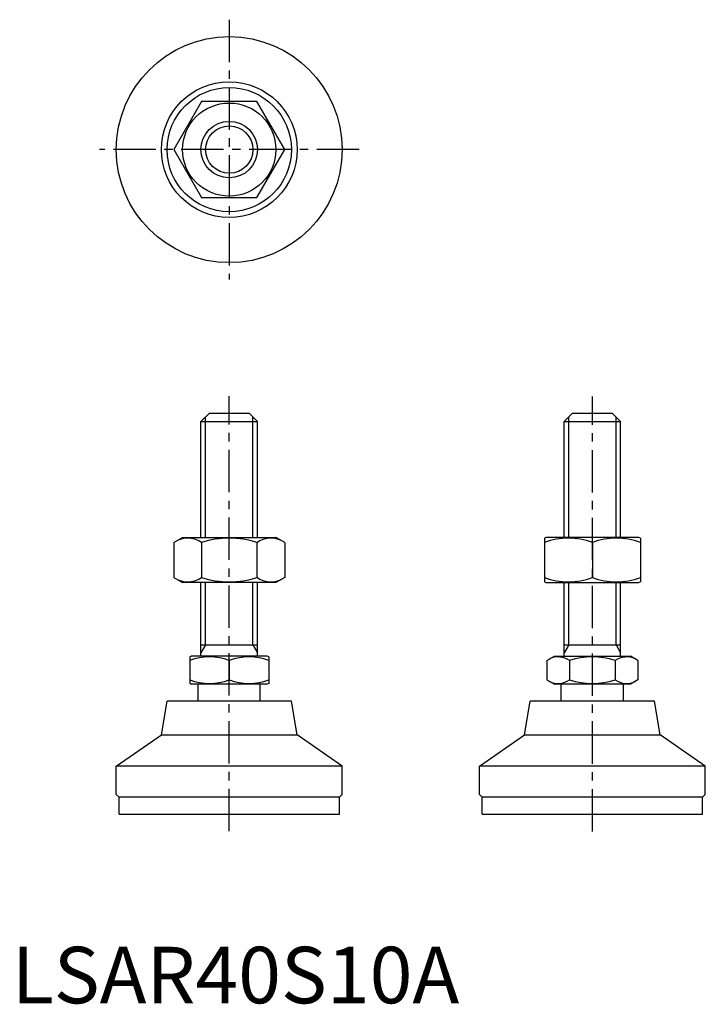
# Model space of a CAD drawing. Extents: x 1 to 123, y 0 to 174.
import ezdxf

# ---------------------------------------------------------------- set-up
doc = ezdxf.new("R2010")
doc.units = 0
doc.header["$LTSCALE"] = 6
doc.linetypes.add('CENTER', pattern=[2, 1.25, -0.25, 0.25, -0.25])
doc.layers.get('0').update_dxf_attribs({"linetype": 'CONTINUOUS'})
doc.layers.add('1', color=1, linetype='CENTER')
doc.layers.add('3', color=3, linetype='CONTINUOUS')
doc.styles.add('STANDARD1', font='txt')

msp = doc.modelspace()

# ---------------------------------------------------------------- linework, layer by layer
for p, q in [((33.58, 159.59), (28.67, 151.09)), ((43.39, 159.59), (33.58, 159.59)), ((48.3, 151.09), (43.39, 159.59)), ((28.67, 151.09), (33.58, 142.59)), ((43.39, 142.59), (48.3, 151.09)), ((33.58, 142.59), (43.39, 142.59)), ((33.48, 102.96), (34.98, 104.46)), ((33.48, 82.46), (33.48, 102.96)), ((33.48, 102.96), (43.48, 102.96)), ((34.98, 104.46), (41.98, 104.46)), ((41.98, 104.46), (43.48, 102.96)), ((43.48, 82.46), (43.48, 102.96)), ((97.77, 102.96), (99.27, 104.46)), ((97.77, 102.96), (107.77, 102.96)), ((97.77, 82.46), (97.77, 102.96)), ((99.27, 104.46), (106.27, 104.46)), ((106.27, 104.46), (107.77, 102.96)), ((107.77, 82.46), (107.77, 102.96)), ((28.67, 81.55), (30.23, 82.46)), ((30.23, 82.46), (46.73, 82.46)), ((48.3, 81.55), (46.73, 82.46)), ((94.27, 82.31), (94.52, 82.46)), ((94.27, 82.31), (94.27, 74.6)), ((111.02, 82.46), (94.52, 82.46)), ((111.27, 82.31), (111.02, 82.46)), ((111.27, 82.31), (111.27, 74.6)), ((28.67, 81.55), (28.67, 75.36)), ((33.58, 81.55), (33.58, 75.36)), ((43.39, 81.55), (43.39, 75.36)), ((48.3, 81.55), (48.3, 75.36)), ((102.77, 81.55), (102.77, 75.36)), ((28.67, 75.36), (30.23, 74.46)), ((48.3, 75.36), (46.73, 74.46)), ((46.73, 74.46), (30.23, 74.46)), ((33.48, 61.46), (33.48, 74.46)), ((43.48, 61.46), (43.48, 74.46)), ((94.27, 74.6), (94.52, 74.46)), ((94.52, 74.46), (111.02, 74.46)), ((97.77, 61.46), (97.77, 74.46)), ((107.77, 61.46), (107.77, 74.46)), ((111.27, 74.6), (111.02, 74.46)), ((33.48, 63.46), (43.48, 63.46)), ((97.77, 63.46), (107.77, 63.46)), ((31.48, 61.3), (31.75, 61.46)), ((31.48, 61.3), (31.48, 56.61)), ((45.22, 61.46), (31.75, 61.46)), ((45.48, 61.3), (45.22, 61.46)), ((45.48, 61.3), (45.48, 56.61)), ((94.69, 60.68), (96.04, 61.46)), ((96.04, 61.46), (109.5, 61.46)), ((110.85, 60.68), (109.5, 61.46)), ((38.48, 60.68), (38.48, 57.24)), ((94.69, 60.68), (94.69, 57.24)), ((98.73, 60.68), (98.73, 57.24)), ((106.81, 60.68), (106.81, 57.24)), ((110.85, 60.68), (110.85, 57.24)), ((31.48, 56.61), (31.75, 56.46)), ((45.22, 56.46), (31.75, 56.46)), ((32.98, 53.46), (32.98, 56.46)), ((43.98, 53.46), (43.98, 56.46)), ((45.48, 56.61), (45.22, 56.46)), ((94.69, 57.24), (96.04, 56.46)), ((109.5, 56.46), (96.04, 56.46)), ((97.27, 53.46), (97.27, 56.46)), ((108.27, 53.46), (108.27, 56.46)), ((110.85, 57.24), (109.5, 56.46)), ((26.48, 47.49), (27.49, 53.46)), ((49.48, 53.46), (27.49, 53.46)), ((50.49, 47.49), (49.48, 53.46)), ((90.76, 47.49), (91.78, 53.46)), ((113.77, 53.46), (91.78, 53.46)), ((114.78, 47.49), (113.77, 53.46)), ((18.48, 41.96), (26.48, 47.49)), ((26.48, 47.49), (50.49, 47.49)), ((58.48, 41.96), (50.49, 47.49)), ((82.77, 41.96), (90.76, 47.49)), ((90.76, 47.49), (114.78, 47.49)), ((122.77, 41.96), (114.78, 47.49)), ((58.48, 41.96), (18.48, 41.96)), ((18.48, 36.96), (18.48, 41.96)), ((58.48, 36.96), (58.48, 41.96)), ((122.77, 41.96), (82.77, 41.96)), ((82.77, 36.96), (82.77, 41.96)), ((122.77, 36.96), (122.77, 41.96)), ((18.98, 36.46), (18.48, 36.96)), ((57.98, 36.46), (58.48, 36.96)), ((83.27, 36.46), (82.77, 36.96)), ((122.27, 36.46), (122.77, 36.96)), ((18.98, 33.46), (18.98, 36.46)), ((57.98, 36.46), (18.98, 36.46)), ((57.98, 33.46), (57.98, 36.46)), ((83.27, 33.46), (83.27, 36.46)), ((122.27, 36.46), (83.27, 36.46)), ((122.27, 33.46), (122.27, 36.46)), ((18.98, 33.46), (57.98, 33.46)), ((83.27, 33.46), (122.27, 33.46))]:
    msp.add_line(p, q)
for radius in [20, 12.01, 11, 8.25, 5]:
    msp.add_circle((38.48, 151.09), radius)
for centre, radius, start, end in [((31.12, 77.97), 4.34, 55.6158, 115.6158), ((38.48, 66.07), 16.24, 72.412, 107.588), ((45.85, 77.97), 4.34, 64.3842, 124.3842), ((98.52, 70.04), 12.28, 69.7438, 110.2562), ((107.02, 70.04), 12.28, 69.7438, 110.2562), ((31.12, 78.95), 4.34, 244.3842, 304.3842), ((38.48, 90.84), 16.24, 252.412, 287.588), ((45.85, 78.95), 4.34, 235.6158, 295.6158), ((98.52, 86.88), 12.28, 249.7438, 290.2562), ((107.02, 86.88), 12.28, 249.7438, 290.2562), ((34.98, 51.19), 10.11, 69.7438, 110.2562), ((41.98, 51.19), 10.11, 69.7438, 110.2562), ((96.71, 57.72), 3.58, 55.6158, 115.6158), ((102.77, 47.93), 13.37, 72.412, 107.588), ((108.83, 57.72), 3.58, 64.3842, 124.3842), ((34.98, 66.72), 10.11, 249.7438, 290.2562), ((41.98, 66.72), 10.11, 249.7438, 290.2562), ((96.71, 60.19), 3.58, 244.3842, 304.3842), ((102.77, 69.99), 13.37, 252.412, 287.588), ((108.83, 60.19), 3.58, 235.6158, 295.6158)]:
    msp.add_arc(centre, radius, start, end)
at = {"layer": '1'}
for p, q in [((38.48, 174.09), (38.48, 128.09)), ((61.48, 151.09), (15.48, 151.09)), ((38.48, 30.46), (38.48, 107.46)), ((102.77, 30.41), (102.77, 107.41))]:
    msp.add_line(p, q, dxfattribs=at)
at = {"layer": '3'}
for p, q in [((34.3, 82.46), (34.3, 103.77)), ((42.67, 82.46), (42.67, 103.77)), ((98.58, 82.46), (98.58, 103.77)), ((106.96, 82.46), (106.96, 103.77)), ((34.3, 63.46), (34.3, 74.46)), ((42.67, 63.46), (42.67, 74.46)), ((98.58, 63.46), (98.58, 74.46)), ((106.96, 63.46), (106.96, 74.46)), ((34.3, 63.46), (33.48, 62.05)), ((42.67, 63.46), (43.48, 62.05)), ((98.58, 63.46), (97.77, 62.05)), ((106.96, 63.46), (107.77, 62.05))]:
    msp.add_line(p, q, dxfattribs=at)
msp.add_circle((38.48, 151.09), 4.19, dxfattribs=at)

# ---------------------------------------------------------------- texts
at = {"color": 3, "style": 'STANDARD1'}
msp.add_text('LSAR40S10A', height=10, dxfattribs=at).set_placement((0, 0))

doc.saveas('drawing.dxf')
